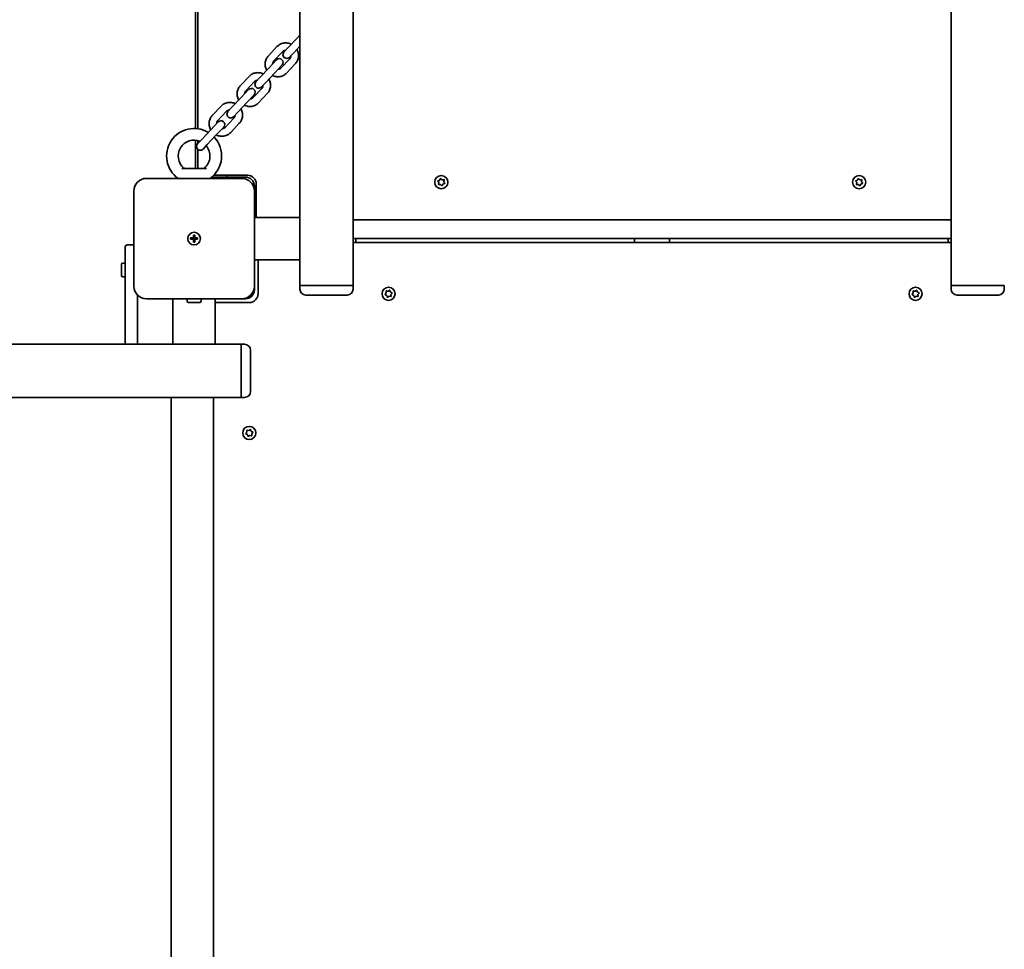
# Model space of a CAD drawing. Units: millimetres. Extents: x -4627 to 4837, y -4657 to 4954.
# Drawn here: x 1295 to 2080, y -2409 to -1668 of the extents above; entities that cross this region are included whole.
import ezdxf

# ---------------------------------------------------------------- set-up
doc = ezdxf.new("R2010")
doc.units = ezdxf.units.MM
doc.layers.add('Widoczne (ISO)', color=7, linetype='Continuous', lineweight=35)

msp = doc.modelspace()

# ---------------------------------------------------------------- linework, layer by layer
at = {"layer": 'Widoczne (ISO)'}
for p, q in [((1561.15, -1879.88), (1561.15, -410.25)), ((2037.75, -1879.88), (2037.75, -423.54)), ((1518.75, -1825.53), (1518.75, -438.21)), ((1435.45, -510.41), (1435.45, -1754.6)), ((1437.45, -511.44), (1437.45, -1754.78)), ((1516.35, -1682.72), (1509.47, -1690.04)), ((1518.75, -1680.17), (1516.35, -1682.72)), ((1493.62, -1696.67), (1500.51, -1689.35)), ((1497.99, -1700.78), (1504.88, -1693.46)), ((1509.47, -1690.04), (1506.06, -1693.67)), ((1510.43, -1697.78), (1513.84, -1694.15)), ((1518.75, -1688.93), (1513.84, -1694.15)), ((1500.24, -1699.86), (1494.05, -1706.43)), ((1510.7, -1698.94), (1503.82, -1706.26)), ((1494.05, -1706.43), (1487.17, -1713.75)), ((1498.42, -1710.54), (1491.54, -1717.86)), ((1498.42, -1710.54), (1504.61, -1703.97)), ((1515.08, -1703.05), (1508.19, -1710.38)), ((1471.32, -1720.38), (1478.21, -1713.06)), ((1475.69, -1724.49), (1482.58, -1717.17)), ((1487.17, -1713.75), (1483.76, -1717.38)), ((1488.13, -1721.49), (1491.54, -1717.86)), ((1477.93, -1723.57), (1471.75, -1730.14)), ((1488.4, -1722.65), (1481.52, -1729.98)), ((1471.75, -1730.14), (1464.87, -1737.46)), ((1476.12, -1734.25), (1482.31, -1727.68)), ((1492.78, -1726.76), (1485.89, -1734.09)), ((1449.02, -1744.1), (1455.91, -1736.77)), ((1453.39, -1748.21), (1460.28, -1740.88)), ((1464.87, -1737.46), (1461.46, -1741.09)), ((1465.83, -1745.2), (1469.24, -1741.57)), ((1476.12, -1734.25), (1469.24, -1741.57)), ((1453.67, -1749.37), (1447.49, -1755.94)), ((1466.1, -1746.36), (1459.22, -1753.69)), ((1447.49, -1755.94), (1440.6, -1763.27)), ((1451.86, -1760.05), (1458.04, -1753.48)), ((1470.47, -1750.47), (1463.59, -1757.8)), ((1435.45, -1763.92), (1435.45, -1786.38)), ((1440.6, -1763.27), (1437.19, -1766.89)), ((1437.45, -1764.24), (1437.45, -1766.61)), ((1451.86, -1760.05), (1444.97, -1767.38)), ((1437.45, -1771.25), (1437.45, -1786.38)), ((1441.56, -1771), (1444.97, -1767.38)), ((1424.65, -1786.38), (1444.25, -1786.38)), ((1472.45, -1794.38), (1396.45, -1794.38)), ((1448.46, -1793.38), (1460.45, -1793.38)), ((1450.09, -1791.88), (1476.95, -1791.88)), ((1460.45, -1791.88), (1460.45, -1793.38)), ((1460.45, -1793.38), (1475.45, -1793.38)), ((1629.49, -1797.77), (1628.83, -1796.76)), ((1628.99, -1796.28), (1630.13, -1795.88)), ((1630.25, -1795.64), (1630.67, -1794.8)), ((1631.17, -1794.7), (1632.09, -1795.48)), ((1632.09, -1795.48), (1633.29, -1795.42)), ((1633.63, -1795.8), (1633.41, -1796.98)), ((1962.49, -1797.77), (1961.83, -1796.76)), ((1961.99, -1796.28), (1963.13, -1795.88)), ((1963.25, -1795.64), (1963.67, -1794.8)), ((1964.17, -1794.7), (1965.09, -1795.48)), ((1965.09, -1795.48), (1966.29, -1795.42)), ((1966.63, -1795.8), (1966.41, -1796.98)), ((1386.45, -1804.38), (1386.45, -1880.38)), ((1482.45, -1800.38), (1482.45, -1804.3)), ((1482.45, -1880.38), (1482.45, -1804.38)), ((1483.95, -1798.88), (1483.95, -1825.53)), ((1629.27, -1798.96), (1629.49, -1797.77)), ((1630.81, -1799.27), (1629.61, -1799.34)), ((1631.73, -1800.05), (1630.81, -1799.27)), ((1632.77, -1798.88), (1632.23, -1799.95)), ((1633.91, -1798.47), (1632.77, -1798.88)), ((1633.41, -1796.98), (1634.07, -1797.99)), ((1962.27, -1798.96), (1962.49, -1797.77)), ((1963.81, -1799.27), (1962.61, -1799.34)), ((1964.73, -1800.05), (1963.81, -1799.27)), ((1965.77, -1798.88), (1965.23, -1799.95)), ((1966.91, -1798.47), (1965.77, -1798.88)), ((1966.41, -1796.98), (1967.07, -1797.99)), ((1518.75, -1825.53), (1482.45, -1825.53)), ((1518.75, -1859.23), (1518.75, -1825.53)), ((2037.75, -1827.38), (1561.15, -1827.38)), ((1431.7, -1841.88), (1433.95, -1841.88)), ((1431.7, -1842.88), (1431.7, -1841.88)), ((1433.95, -1842.88), (1431.7, -1842.88)), ((1433.95, -1841.88), (1433.95, -1839.63)), ((1433.95, -1839.63), (1434.95, -1839.63)), ((1433.95, -1842.88), (1433.95, -1841.88)), ((1434.95, -1841.88), (1433.95, -1841.88)), ((1433.95, -1845.13), (1433.95, -1842.88)), ((1434.95, -1842.88), (1433.95, -1842.88)), ((1434.95, -1839.63), (1434.95, -1841.88)), ((1434.95, -1841.88), (1437.2, -1841.88)), ((1434.95, -1841.88), (1434.95, -1842.88)), ((1437.2, -1842.88), (1434.95, -1842.88)), ((1434.95, -1842.88), (1434.95, -1845.13)), ((1437.2, -1841.88), (1437.2, -1842.88)), ((1561.15, -1842.38), (2037.75, -1842.38)), ((1563.45, -1845.38), (1563.45, -1842.38)), ((1785.45, -1842.38), (1785.45, -1845.38)), ((1813.45, -1845.38), (1813.45, -1842.38)), ((2035.45, -1842.38), (2035.45, -1845.38)), ((1379.45, -1887.26), (1379.45, -1849.38)), ((1386.45, -1847.38), (1381.45, -1847.38)), ((1434.95, -1845.13), (1433.95, -1845.13)), ((2037.75, -1845.38), (1561.15, -1845.38)), ((1518.75, -1859.23), (1482.45, -1859.23)), ((1485.45, -1859.23), (1485.45, -1886.38)), ((1518.75, -1879.88), (1518.75, -1859.23)), ((1376.55, -1871.88), (1376.55, -1862.88)), ((1379.45, -1861.88), (1377.55, -1861.88)), ((1379.45, -1872.88), (1377.55, -1872.88)), ((1482.45, -1880.38), (1482.45, -1883.38)), ((1518.75, -1879.88), (1561.15, -1879.88)), ((1518.75, -1879.88), (1561.15, -1879.88)), ((1518.75, -1882.63), (1518.75, -1879.88)), ((1561.15, -1882.63), (1561.15, -1879.88)), ((2037.75, -1879.88), (2080.15, -1879.88)), ((2037.75, -1879.88), (2080.15, -1879.88)), ((2037.75, -1882.63), (2037.75, -1879.88)), ((2080.15, -1882.63), (2080.15, -1879.88)), ((1379.45, -1926.68), (1379.45, -1887.26)), ((1389.45, -1887.52), (1389.45, -1926.68)), ((1396.45, -1890.38), (1472.45, -1890.38)), ((1417.6, -1926.68), (1417.6, -1890.38)), ((1428.95, -1890.38), (1428.95, -1892.28)), ((1439.95, -1890.38), (1439.95, -1892.28)), ((1451.3, -1926.68), (1451.3, -1890.38)), ((1475.45, -1890.38), (1472.45, -1890.38)), ((1556.4, -1887.38), (1523.5, -1887.38)), ((1586.77, -1886.66), (1587.55, -1885.74)), ((1587.95, -1887.7), (1586.87, -1887.15)), ((1587.55, -1885.74), (1587.49, -1884.53)), ((1587.87, -1884.2), (1589.06, -1884.42)), ((1588.35, -1888.83), (1587.95, -1887.7)), ((1589.84, -1888.34), (1588.83, -1889)), ((1589.06, -1884.42), (1590.07, -1883.76)), ((1591.03, -1888.56), (1589.84, -1888.34)), ((1590.55, -1883.92), (1590.95, -1885.06)), ((1591.18, -1885.17), (1592.03, -1885.6)), ((1592.13, -1886.1), (1591.34, -1887.02)), ((1591.34, -1887.02), (1591.41, -1888.22)), ((2006.77, -1886.66), (2007.55, -1885.74)), ((2007.95, -1887.7), (2006.87, -1887.15)), ((2007.55, -1885.74), (2007.49, -1884.53)), ((2007.87, -1884.2), (2009.06, -1884.42)), ((2008.35, -1888.83), (2007.95, -1887.7)), ((2009.84, -1888.34), (2008.83, -1889)), ((2009.06, -1884.42), (2010.07, -1883.76)), ((2011.03, -1888.56), (2009.84, -1888.34)), ((2010.55, -1883.92), (2010.95, -1885.06)), ((2011.18, -1885.17), (2012.03, -1885.6)), ((2012.13, -1886.1), (2011.34, -1887.02)), ((2011.34, -1887.02), (2011.41, -1888.22)), ((2075.4, -1887.38), (2042.5, -1887.38)), ((1438.95, -1893.28), (1429.95, -1893.28)), ((1478.45, -1893.38), (1451.3, -1893.38)), ((23.3, -1926.68), (1417.6, -1926.68)), ((1417.6, -1926.68), (1451.3, -1926.68)), ((1451.3, -1926.68), (1471.95, -1926.68)), ((1471.95, -1969.08), (1471.95, -1926.68)), ((1474.7, -1926.68), (1471.95, -1926.68)), ((1471.95, -1969.08), (1471.95, -1926.68)), ((1479.45, -1931.43), (1479.45, -1964.33)), ((1164.8, -1969.08), (1416.1, -1969.08)), ((1449.8, -1969.08), (1416.1, -1969.08)), ((1416.1, -1969.08), (1416.1, -2445.68)), ((1449.8, -1969.08), (1471.95, -1969.08)), ((1449.8, -1969.08), (1449.8, -2445.68)), ((1474.7, -1969.08), (1471.95, -1969.08)), ((1475.77, -1997.66), (1476.56, -1996.74)), ((1476.95, -1998.7), (1475.87, -1998.15)), ((1476.56, -1996.74), (1476.49, -1995.53)), ((1476.87, -1995.2), (1478.06, -1995.42)), ((1477.35, -1999.83), (1476.95, -1998.7)), ((1478.84, -1999.34), (1477.83, -2000)), ((1478.06, -1995.42), (1479.07, -1994.76)), ((1480.03, -1999.55), (1478.84, -1999.34)), ((1479.55, -1994.92), (1479.95, -1996.06)), ((1480.18, -1996.17), (1481.03, -1996.6)), ((1481.13, -1997.1), (1480.35, -1998.02)), ((1480.35, -1998.02), (1480.41, -1999.22))]:
    msp.add_line(p, q, dxfattribs=at)
for centre, radius in [((1631.45, -1797.38), 5.25), ((1964.45, -1797.38), 5.25), ((1434.45, -1842.38), 5), ((1434.45, -1842.38), 5), ((1589.45, -1886.38), 5.25), ((2009.45, -1886.38), 5.25), ((1478.45, -1997.38), 5.25)]:
    msp.add_circle(centre, radius, dxfattribs=at)
for centre, radius, start, end in [((1508.24, -1695.72), 3, 136.75617, 316.75617), ((1502.42, -1701.91), 3, 316.75617, 136.75617), ((1485.94, -1719.43), 3, 136.75617, 316.75617), ((1480.12, -1725.62), 3, 316.75617, 136.75617), ((1463.64, -1743.14), 3, 136.75617, 316.75617), ((1455.85, -1751.43), 3, 316.75617, 136.75617), ((1434.45, -1776.51), 21.93, 58.84446, 234.57482), ((1434.45, -1776.51), 12.63, 68.07907, 229.70252), ((1434.45, -1776.51), 21.93, 305.42518, 43.07638), ((1439.37, -1768.95), 3, 136.75617, 316.75617), ((1434.45, -1776.51), 12.63, 310.29748, 40.35788), ((1426.93, -1785.38), 1, 229.70252, 270), ((1441.97, -1785.38), 1, 270, 310.29748), ((1396.45, -1804.38), 10, 90, 180), ((1472.45, -1804.38), 10, 0, 90), ((1475.45, -1800.38), 7, 0, 90), ((1476.95, -1798.88), 7, 0, 90), ((1630.06, -1795.7), 0.189, 289.61506, 16.56719), ((1963.06, -1795.7), 0.189, 289.61506, 16.56719), ((1381.45, -1849.38), 2, 90, 180), ((1377.55, -1862.88), 1, 90, 180), ((1377.55, -1871.88), 1, 180, 270), ((1396.45, -1880.38), 10, 180, 270), ((1472.45, -1880.38), 10, 270, 0), ((1523.5, -1882.63), 4.75, 180, 270), ((1556.4, -1882.63), 4.75, 270, 0), ((2042.5, -1882.63), 4.75, 180, 270), ((2075.4, -1882.63), 4.75, 270, 0), ((1475.45, -1883.38), 7, 270, 0), ((1478.45, -1886.38), 7, 270, 0), ((1591.13, -1884.99), 0.189, 199.61506, 286.56719), ((2011.13, -1884.99), 0.189, 199.61506, 286.56719), ((1429.95, -1892.28), 1, 180, 270), ((1438.95, -1892.28), 1, 270, 0), ((1474.7, -1931.43), 4.75, 0, 90), ((1474.7, -1964.33), 4.75, 270, 0), ((1480.13, -1995.99), 0.189, 199.61506, 286.56719)]:
    msp.add_arc(centre, radius, start, end, dxfattribs=at)
for points, knots in [([(1500.51, -1689.35), (1501.21, -1688.6), (1502.03, -1687.97), (1503.85, -1687), (1504.84, -1686.67), (1506.88, -1686.32), (1507.94, -1686.31), (1510, -1686.62), (1511.01, -1686.94), (1511.95, -1687.4)], [6.283185, 6.283185, 6.283185, 6.283185, 6.59595, 6.59595, 6.910234, 6.910234, 7.228332, 7.228332, 7.54557, 7.54557, 7.54557, 7.54557]), ([(1504.88, -1693.46), (1505.16, -1693.16), (1505.51, -1692.9), (1506.27, -1692.54), (1506.68, -1692.42), (1507.17, -1692.37), (1507.22, -1692.37), (1507.28, -1692.36)], [6.2831853, 6.2831853, 6.2831853, 6.2831853, 6.6353263, 6.6353263, 6.9771026, 6.9771026, 7.0225633, 7.0225633, 7.0225633, 7.0225633]), ([(1516.32, -1691.52), (1516.38, -1691.63), (1516.45, -1691.75), (1517.01, -1692.82), (1517.35, -1693.85), (1517.69, -1695.94), (1517.7, -1697.01), (1517.36, -1699.09), (1517.03, -1700.09), (1516.15, -1701.75), (1515.65, -1702.44), (1515.08, -1703.05)], [8.162393, 8.162393, 8.162393, 8.162393, 8.203446, 8.203446, 8.528865, 8.528865, 8.850723, 8.850723, 9.168088, 9.168088, 9.424778, 9.424778, 9.424778, 9.424778]), ([(1492.38, -1708.21), (1492.31, -1708.09), (1492.25, -1707.97), (1491.69, -1706.91), (1491.35, -1705.88), (1491, -1703.78), (1491, -1702.71), (1491.33, -1700.64), (1491.67, -1699.64), (1492.55, -1697.98), (1493.04, -1697.29), (1493.62, -1696.67)], [5.020801, 5.020801, 5.020801, 5.020801, 5.061853, 5.061853, 5.387272, 5.387272, 5.70913, 5.70913, 6.026495, 6.026495, 6.283185, 6.283185, 6.283185, 6.283185]), ([(1497.04, -1703.25), (1497.04, -1703.08), (1497.05, -1702.92), (1497.12, -1702.35), (1497.24, -1701.96), (1497.57, -1701.31), (1497.76, -1701.03), (1497.99, -1700.78)], [5.5438074, 5.5438074, 5.5438074, 5.5438074, 5.6744749, 5.6744749, 6.0015518, 6.0015518, 6.2831853, 6.2831853, 6.2831853, 6.2831853]), ([(1511.65, -1696.47), (1511.65, -1696.64), (1511.64, -1696.81), (1511.57, -1697.38), (1511.45, -1697.76), (1511.13, -1698.42), (1510.93, -1698.7), (1510.7, -1698.94)], [8.6854, 8.6854, 8.6854, 8.6854, 8.8160675, 8.8160675, 9.1431444, 9.1431444, 9.424778, 9.424778, 9.424778, 9.424778]), ([(1478.21, -1713.06), (1478.91, -1712.31), (1479.73, -1711.68), (1481.55, -1710.72), (1482.54, -1710.38), (1484.58, -1710.03), (1485.64, -1710.02), (1487.7, -1710.34), (1488.71, -1710.65), (1489.65, -1711.12)], [6.283185, 6.283185, 6.283185, 6.283185, 6.59595, 6.59595, 6.910234, 6.910234, 7.228332, 7.228332, 7.54557, 7.54557, 7.54557, 7.54557]), ([(1508.19, -1710.38), (1507.49, -1711.12), (1506.66, -1711.75), (1504.85, -1712.72), (1503.86, -1713.06), (1501.81, -1713.4), (1500.75, -1713.41), (1498.69, -1713.1), (1497.68, -1712.78), (1496.75, -1712.32)], [3.141593, 3.141593, 3.141593, 3.141593, 3.454357, 3.454357, 3.768641, 3.768641, 4.086739, 4.086739, 4.403977, 4.403977, 4.403977, 4.403977]), ([(1503.82, -1706.26), (1503.53, -1706.57), (1503.19, -1706.82), (1502.43, -1707.19), (1502.02, -1707.3), (1501.53, -1707.35), (1501.47, -1707.36), (1501.41, -1707.36)], [3.1415927, 3.1415927, 3.1415927, 3.1415927, 3.4937337, 3.4937337, 3.8355099, 3.8355099, 3.8809706, 3.8809706, 3.8809706, 3.8809706]), ([(1482.58, -1717.17), (1482.86, -1716.87), (1483.21, -1716.61), (1483.96, -1716.25), (1484.38, -1716.13), (1484.87, -1716.08), (1484.92, -1716.08), (1484.98, -1716.08)], [6.2831853, 6.2831853, 6.2831853, 6.2831853, 6.6353263, 6.6353263, 6.9771026, 6.9771026, 7.0225633, 7.0225633, 7.0225633, 7.0225633]), ([(1494.02, -1715.23), (1494.08, -1715.34), (1494.15, -1715.46), (1494.71, -1716.53), (1495.05, -1717.56), (1495.39, -1719.66), (1495.4, -1720.73), (1495.06, -1722.8), (1494.73, -1723.8), (1493.85, -1725.46), (1493.35, -1726.15), (1492.78, -1726.76)], [8.162393, 8.162393, 8.162393, 8.162393, 8.203446, 8.203446, 8.528865, 8.528865, 8.850723, 8.850723, 9.168088, 9.168088, 9.424778, 9.424778, 9.424778, 9.424778]), ([(1470.08, -1731.92), (1470.01, -1731.8), (1469.95, -1731.69), (1469.39, -1730.62), (1469.05, -1729.59), (1468.7, -1727.49), (1468.7, -1726.42), (1469.03, -1724.35), (1469.37, -1723.35), (1470.25, -1721.69), (1470.74, -1721), (1471.32, -1720.38)], [5.020801, 5.020801, 5.020801, 5.020801, 5.061853, 5.061853, 5.387272, 5.387272, 5.70913, 5.70913, 6.026495, 6.026495, 6.283185, 6.283185, 6.283185, 6.283185]), ([(1474.74, -1726.96), (1474.74, -1726.8), (1474.75, -1726.63), (1474.82, -1726.06), (1474.94, -1725.67), (1475.27, -1725.02), (1475.46, -1724.74), (1475.69, -1724.49)], [5.5438074, 5.5438074, 5.5438074, 5.5438074, 5.6744749, 5.6744749, 6.0015518, 6.0015518, 6.2831853, 6.2831853, 6.2831853, 6.2831853]), ([(1489.35, -1720.19), (1489.35, -1720.35), (1489.34, -1720.52), (1489.27, -1721.09), (1489.15, -1721.47), (1488.83, -1722.13), (1488.63, -1722.41), (1488.4, -1722.65)], [8.6854, 8.6854, 8.6854, 8.6854, 8.8160675, 8.8160675, 9.1431444, 9.1431444, 9.424778, 9.424778, 9.424778, 9.424778]), ([(1455.91, -1736.77), (1456.61, -1736.03), (1457.43, -1735.39), (1459.25, -1734.43), (1460.24, -1734.09), (1462.28, -1733.74), (1463.34, -1733.74), (1465.4, -1734.05), (1466.41, -1734.36), (1467.35, -1734.83)], [6.283185, 6.283185, 6.283185, 6.283185, 6.59595, 6.59595, 6.910234, 6.910234, 7.228332, 7.228332, 7.54557, 7.54557, 7.54557, 7.54557]), ([(1485.89, -1734.09), (1485.19, -1734.83), (1484.36, -1735.46), (1482.55, -1736.43), (1481.56, -1736.77), (1479.51, -1737.12), (1478.45, -1737.12), (1476.39, -1736.81), (1475.38, -1736.49), (1474.45, -1736.03)], [3.141593, 3.141593, 3.141593, 3.141593, 3.454357, 3.454357, 3.768641, 3.768641, 4.086739, 4.086739, 4.403977, 4.403977, 4.403977, 4.403977]), ([(1481.52, -1729.98), (1481.23, -1730.28), (1480.89, -1730.53), (1480.13, -1730.9), (1479.72, -1731.02), (1479.23, -1731.06), (1479.17, -1731.07), (1479.11, -1731.07)], [3.1415927, 3.1415927, 3.1415927, 3.1415927, 3.4937337, 3.4937337, 3.8355099, 3.8355099, 3.8809706, 3.8809706, 3.8809706, 3.8809706]), ([(1460.28, -1740.88), (1460.56, -1740.58), (1460.91, -1740.33), (1461.66, -1739.96), (1462.08, -1739.84), (1462.57, -1739.79), (1462.62, -1739.79), (1462.68, -1739.79)], [6.2831853, 6.2831853, 6.2831853, 6.2831853, 6.6353263, 6.6353263, 6.9771026, 6.9771026, 7.0225633, 7.0225633, 7.0225633, 7.0225633]), ([(1471.72, -1738.94), (1471.78, -1739.05), (1471.85, -1739.17), (1472.4, -1740.24), (1472.75, -1741.27), (1473.09, -1743.37), (1473.1, -1744.44), (1472.76, -1746.51), (1472.43, -1747.51), (1471.54, -1749.17), (1471.05, -1749.86), (1470.47, -1750.47)], [8.162393, 8.162393, 8.162393, 8.162393, 8.203446, 8.203446, 8.528865, 8.528865, 8.850723, 8.850723, 9.168088, 9.168088, 9.424778, 9.424778, 9.424778, 9.424778]), ([(1447.78, -1755.63), (1447.71, -1755.52), (1447.65, -1755.4), (1447.09, -1754.33), (1446.74, -1753.3), (1446.4, -1751.2), (1446.4, -1750.13), (1446.73, -1748.06), (1447.07, -1747.06), (1447.95, -1745.4), (1448.44, -1744.71), (1449.02, -1744.1)], [5.020801, 5.020801, 5.020801, 5.020801, 5.061853, 5.061853, 5.387272, 5.387272, 5.70913, 5.70913, 6.026495, 6.026495, 6.283185, 6.283185, 6.283185, 6.283185]), ([(1452.44, -1750.67), (1452.44, -1750.51), (1452.45, -1750.34), (1452.52, -1749.77), (1452.64, -1749.38), (1452.97, -1748.73), (1453.16, -1748.45), (1453.39, -1748.21)], [5.5438074, 5.5438074, 5.5438074, 5.5438074, 5.6744749, 5.6744749, 6.0015518, 6.0015518, 6.2831853, 6.2831853, 6.2831853, 6.2831853]), ([(1467.05, -1743.9), (1467.05, -1744.06), (1467.04, -1744.23), (1466.97, -1744.8), (1466.85, -1745.19), (1466.53, -1745.84), (1466.33, -1746.12), (1466.1, -1746.36)], [8.6854, 8.6854, 8.6854, 8.6854, 8.8160675, 8.8160675, 9.1431444, 9.1431444, 9.424778, 9.424778, 9.424778, 9.424778]), ([(1459.22, -1753.69), (1458.93, -1753.99), (1458.59, -1754.24), (1457.83, -1754.61), (1457.42, -1754.73), (1456.93, -1754.78), (1456.87, -1754.78), (1456.81, -1754.78)], [3.1415927, 3.1415927, 3.1415927, 3.1415927, 3.4937337, 3.4937337, 3.8355099, 3.8355099, 3.8809706, 3.8809706, 3.8809706, 3.8809706]), ([(1463.59, -1757.8), (1462.89, -1758.54), (1462.06, -1759.17), (1460.25, -1760.14), (1459.26, -1760.48), (1457.21, -1760.83), (1456.15, -1760.83), (1454.09, -1760.52), (1453.08, -1760.21), (1452.15, -1759.74)], [3.141593, 3.141593, 3.141593, 3.141593, 3.454357, 3.454357, 3.768641, 3.768641, 4.086739, 4.086739, 4.403977, 4.403977, 4.403977, 4.403977])]:
    msp.add_open_spline(points, degree=3, knots=knots, dxfattribs=at)
for points in [[(1628.61, -1796.42), (1628.74, -1796.37), (1628.87, -1796.32), (1628.99, -1796.28)], [(1628.83, -1796.76), (1628.76, -1796.65), (1628.68, -1796.54), (1628.61, -1796.42)], [(1630.67, -1794.8), (1630.73, -1794.68), (1630.8, -1794.56), (1630.86, -1794.44)], [(1630.86, -1794.44), (1630.97, -1794.53), (1631.07, -1794.62), (1631.17, -1794.7)], [(1633.29, -1795.42), (1633.42, -1795.41), (1633.56, -1795.4), (1633.7, -1795.39)], [(1633.7, -1795.39), (1633.68, -1795.53), (1633.65, -1795.67), (1633.63, -1795.8)], [(1961.61, -1796.42), (1961.74, -1796.37), (1961.87, -1796.32), (1961.99, -1796.28)], [(1961.83, -1796.76), (1961.76, -1796.65), (1961.68, -1796.54), (1961.61, -1796.42)], [(1963.67, -1794.8), (1963.73, -1794.68), (1963.8, -1794.56), (1963.86, -1794.44)], [(1963.86, -1794.44), (1963.97, -1794.53), (1964.07, -1794.62), (1964.17, -1794.7)], [(1966.29, -1795.42), (1966.42, -1795.41), (1966.56, -1795.4), (1966.7, -1795.39)], [(1966.7, -1795.39), (1966.68, -1795.53), (1966.65, -1795.67), (1966.63, -1795.8)], [(1629.2, -1799.36), (1629.22, -1799.22), (1629.25, -1799.08), (1629.27, -1798.96)], [(1629.61, -1799.34), (1629.48, -1799.34), (1629.34, -1799.35), (1629.2, -1799.36)], [(1632.04, -1800.32), (1631.93, -1800.23), (1631.83, -1800.14), (1631.73, -1800.05)], [(1632.23, -1799.95), (1632.17, -1800.07), (1632.1, -1800.19), (1632.04, -1800.32)], [(1634.29, -1798.34), (1634.16, -1798.38), (1634.03, -1798.43), (1633.91, -1798.47)], [(1634.07, -1797.99), (1634.14, -1798.1), (1634.22, -1798.22), (1634.29, -1798.34)], [(1962.2, -1799.36), (1962.22, -1799.22), (1962.25, -1799.08), (1962.27, -1798.96)], [(1962.61, -1799.34), (1962.48, -1799.34), (1962.34, -1799.35), (1962.2, -1799.36)], [(1965.04, -1800.32), (1964.93, -1800.23), (1964.83, -1800.14), (1964.73, -1800.05)], [(1965.23, -1799.95), (1965.17, -1800.07), (1965.1, -1800.19), (1965.04, -1800.32)], [(1967.29, -1798.34), (1967.16, -1798.38), (1967.03, -1798.43), (1966.91, -1798.47)], [(1967.07, -1797.99), (1967.14, -1798.1), (1967.22, -1798.22), (1967.29, -1798.34)], [(1586.51, -1886.97), (1586.6, -1886.86), (1586.69, -1886.76), (1586.77, -1886.66)], [(1586.87, -1887.15), (1586.76, -1887.09), (1586.63, -1887.03), (1586.51, -1886.97)], [(1587.49, -1884.53), (1587.48, -1884.4), (1587.48, -1884.27), (1587.47, -1884.13)], [(1587.47, -1884.13), (1587.61, -1884.15), (1587.74, -1884.18), (1587.87, -1884.2)], [(1588.49, -1889.22), (1588.44, -1889.09), (1588.4, -1888.96), (1588.35, -1888.83)], [(1588.83, -1889), (1588.72, -1889.07), (1588.61, -1889.14), (1588.49, -1889.22)], [(1590.07, -1883.76), (1590.17, -1883.69), (1590.29, -1883.61), (1590.41, -1883.53)], [(1590.41, -1883.53), (1590.46, -1883.67), (1590.5, -1883.8), (1590.55, -1883.92)], [(1591.43, -1888.63), (1591.29, -1888.6), (1591.16, -1888.58), (1591.03, -1888.56)], [(1591.41, -1888.22), (1591.42, -1888.35), (1591.42, -1888.49), (1591.43, -1888.63)], [(1592.03, -1885.6), (1592.14, -1885.66), (1592.27, -1885.72), (1592.39, -1885.79)], [(1592.39, -1885.79), (1592.3, -1885.89), (1592.21, -1886), (1592.13, -1886.1)], [(2006.51, -1886.97), (2006.6, -1886.86), (2006.69, -1886.76), (2006.77, -1886.66)], [(2006.87, -1887.15), (2006.76, -1887.09), (2006.63, -1887.03), (2006.51, -1886.97)], [(2007.49, -1884.53), (2007.48, -1884.4), (2007.48, -1884.27), (2007.47, -1884.13)], [(2007.47, -1884.13), (2007.61, -1884.15), (2007.74, -1884.18), (2007.87, -1884.2)], [(2008.49, -1889.22), (2008.44, -1889.09), (2008.4, -1888.96), (2008.35, -1888.83)], [(2008.83, -1889), (2008.72, -1889.07), (2008.61, -1889.14), (2008.49, -1889.22)], [(2010.07, -1883.76), (2010.17, -1883.69), (2010.29, -1883.61), (2010.41, -1883.53)], [(2010.41, -1883.53), (2010.46, -1883.67), (2010.5, -1883.8), (2010.55, -1883.92)], [(2011.43, -1888.63), (2011.29, -1888.6), (2011.16, -1888.58), (2011.03, -1888.56)], [(2011.41, -1888.22), (2011.42, -1888.35), (2011.42, -1888.49), (2011.43, -1888.63)], [(2012.03, -1885.6), (2012.14, -1885.66), (2012.27, -1885.72), (2012.39, -1885.79)], [(2012.39, -1885.79), (2012.3, -1885.89), (2012.21, -1886), (2012.13, -1886.1)], [(1475.51, -1997.97), (1475.6, -1997.86), (1475.69, -1997.75), (1475.77, -1997.66)], [(1475.87, -1998.15), (1475.76, -1998.09), (1475.63, -1998.03), (1475.51, -1997.97)], [(1476.49, -1995.53), (1476.48, -1995.4), (1476.48, -1995.27), (1476.47, -1995.12)], [(1476.47, -1995.12), (1476.61, -1995.15), (1476.74, -1995.18), (1476.87, -1995.2)], [(1477.49, -2000.22), (1477.44, -2000.09), (1477.4, -1999.96), (1477.35, -1999.83)], [(1477.83, -2000), (1477.72, -2000.07), (1477.61, -2000.14), (1477.49, -2000.22)], [(1479.07, -1994.76), (1479.18, -1994.69), (1479.29, -1994.61), (1479.41, -1994.53)], [(1479.41, -1994.53), (1479.46, -1994.67), (1479.5, -1994.8), (1479.55, -1994.92)], [(1480.43, -1999.63), (1480.29, -1999.6), (1480.16, -1999.58), (1480.03, -1999.55)], [(1480.41, -1999.22), (1480.42, -1999.35), (1480.42, -1999.49), (1480.43, -1999.63)], [(1481.03, -1996.6), (1481.14, -1996.66), (1481.27, -1996.72), (1481.39, -1996.79)], [(1481.39, -1996.79), (1481.3, -1996.89), (1481.21, -1997), (1481.13, -1997.1)]]:
    msp.add_open_spline(points, degree=3, dxfattribs=at)

doc.saveas('drawing.dxf')
